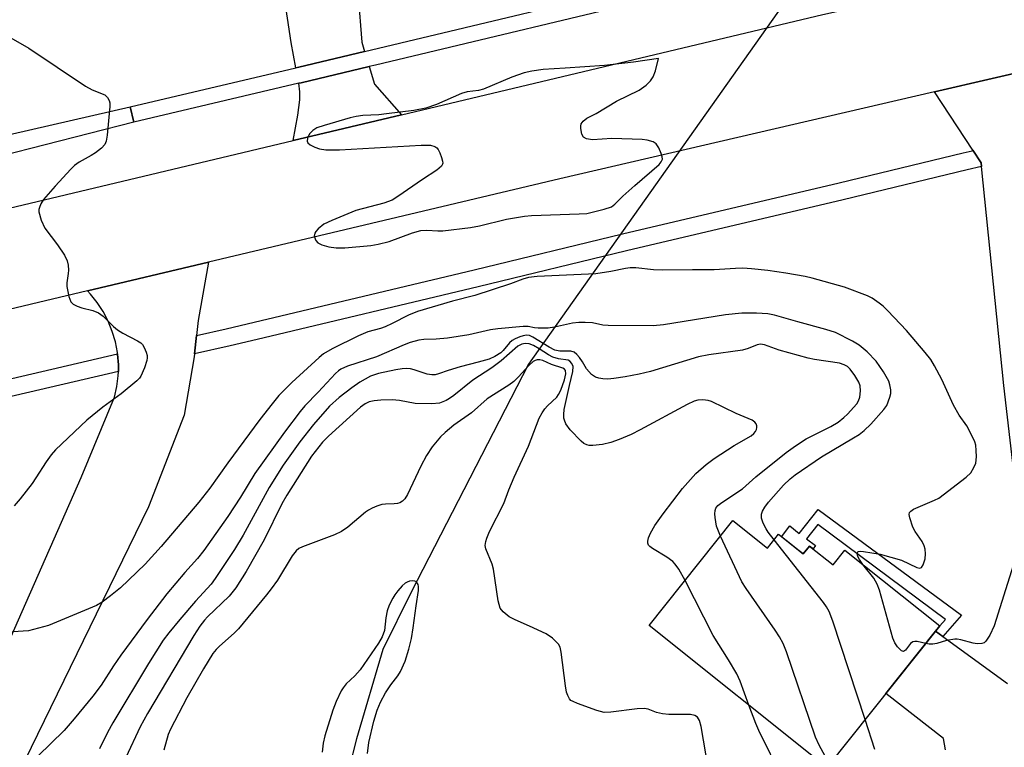
# Model space of a CAD drawing. Units: inches. Extents: x 1195769 to 1201769, y 541456 to 545456.
# Drawn here: x 1197510 to 1197733, y 542361 to 542526 of the extents above; entities that cross this region are included whole.
import ezdxf

# ---------------------------------------------------------------- set-up
doc = ezdxf.new("R2010")
doc.units = ezdxf.units.IN
doc.header["$MEASUREMENT"] = 0
for name, color, linetype in [('BLDG-Footprint', 5, 'Continuous'), ('HYDRO-Hidden Single Line Stream', 5, 'Continuous'), ('HYDRO-Single Line Stream', 4, 'Continuous'), ('TRANS-Driveway', 251, 'Continuous'), ('TRANS-Non Street Sidewalk', 7, 'Continuous'), ('TRANS-Road', 130, 'Continuous'), ('TRANS-Street Sidewalk', 7, 'Continuous'), ('Undefined', 1, 'Continuous')]:
    doc.layers.add(name, color=color, linetype=linetype)

msp = doc.modelspace()

# ---------------------------------------------------------------- linework, layer by layer
at = {"layer": 'BLDG-Footprint', "elevation": 379.95}
msp.add_lwpolyline([(1197671.73, 542412.76), (1197679.59, 542406.5), (1197682.08, 542409.64), (1197687.71, 542405.15), (1197689.15, 542406.96), (1197694.53, 542402.67), (1197697.19, 542406), (1197718.73, 542388.83), (1197693.11, 542356.68), (1197652.71, 542388.89)], close=True, dxfattribs=at)
at = {"layer": 'HYDRO-Hidden Single Line Stream'}
msp.add_line((1197713.52, 542572.79), (1197625.28, 542448.22), dxfattribs=at)
at = {"layer": 'HYDRO-Single Line Stream'}
msp.add_lwpolyline([(1197625.28, 542448.22), (1197598.63, 542396.49), (1197592.17, 542383.48), (1197586.2, 542363.16), (1197584.47, 542356.38)], dxfattribs=at)
at = {"layer": 'TRANS-Driveway'}
msp.add_lwpolyline([(1197585.8, 542542.3), (1197587.41, 542521.39), (1197588.06, 542519.25), (1197573.09, 542515.69), (1197572.47, 542515.55), (1197571.36, 542521.31), (1197565.57, 542560.01)], dxfattribs=at)
msp.add_lwpolyline([(1197596.47, 542504.89), (1197571.84, 542499.03), (1197572.93, 542504.8), (1197573.38, 542508.28), (1197573.35, 542510.12), (1197573.13, 542512.04), (1197573.64, 542512.16), (1197589.09, 542515.83), (1197590.29, 542511.86)], close=True, dxfattribs=at)
at = {"layer": 'TRANS-Non Street Sidewalk'}
msp.add_lwpolyline([(1197719.42, 542386.4), (1197717.76, 542387.61), (1197718.73, 542388.83), (1197720.07, 542390.28), (1197691.04, 542411.86), (1197688.44, 542408.56), (1197690.5, 542407.06), (1197689.99, 542406.29), (1197689.15, 542406.96), (1197687.71, 542405.15), (1197686.51, 542406.11), (1197684.9, 542407.39), (1197682.8, 542409.06), (1197684.66, 542411.53), (1197686.81, 542409.82), (1197691.09, 542415.25), (1197723.67, 542391.28)], close=True, dxfattribs=at)
at = {"layer": 'TRANS-Road'}
for points in [[(1197115.31, 542353.32), (1197182.53, 542381.27), (1197254.98, 542410.88), (1197333.27, 542439.35), (1197468.44, 542474.45), (1197571.84, 542499.03), (1197596.47, 542504.89), (1197692.14, 542527.64), (1197837.75, 542559.89)], [(1197743.72, 542516.18), (1197717.52, 542510.1), (1197632.4, 542490.34), (1197552.6, 542471.4), (1197525.11, 542464.88), (1197471.96, 542452.26), (1197368.76, 542424.18), (1197299.69, 542401.37), (1197292.24, 542398.91), (1197277.25, 542392.97), (1197205.06, 542364.37), (1197195.12, 542360.44)], [(1197740.7, 542379.4), (1197733.31, 542443.44), (1197728.21, 542493.12), (1197728.12, 542494), (1197726.28, 542496.81), (1197717.52, 542510.1), (1197743.72, 542516.18)], [(1197504.87, 542380.07), (1197523.64, 542422.48), (1197531.26, 542440.74), (1197531.8, 542443.15), (1197532.09, 542445.6), (1197532.12, 542446.55), (1197532.15, 542448.08), (1197531.96, 542450.54), (1197531.96, 542450.58), (1197531.91, 542450.9), (1197531.45, 542453.33), (1197530.75, 542455.7), (1197529.82, 542457.99), (1197528.67, 542460.18), (1197527.31, 542462.25), (1197525.76, 542464.17), (1197525.11, 542464.88), (1197552.6, 542471.4), (1197550.26, 542458.14), (1197549.89, 542454.73), (1197549.44, 542450.56), (1197549.36, 542449.89), (1197547.06, 542436.64), (1197538.94, 542415.89), (1197497.38, 542330.77)], [(1197720.07, 542360.68), (1197719.58, 542363.27), (1197706.48, 542373.45), (1197717.76, 542387.61), (1197719.42, 542386.4), (1197734.14, 542375.75)]]:
    msp.add_lwpolyline(points, dxfattribs=at)
at = {"layer": 'TRANS-Street Sidewalk'}
for points in [[(1197783.62, 542561.38), (1197728.92, 542548.72), (1197660.3, 542532.87), (1197590.53, 542516.17), (1197589.09, 542515.83), (1197573.64, 542512.16), (1197573.13, 542512.04), (1197535.61, 542503.23), (1197534.8, 542506.7), (1197572.47, 542515.55), (1197573.09, 542515.69), (1197588.06, 542519.25), (1197589.62, 542519.62), (1197659.49, 542536.35), (1197728.12, 542552.2), (1197758.12, 542559.14)], [(1197494.16, 542497.41), (1197534.8, 542506.7), (1197535.61, 542503.23), (1197495.28, 542492.92)]]:
    msp.add_lwpolyline(points, dxfattribs=at)
for points in [[(1197728.21, 542493.12), (1197724.98, 542492.38), (1197696.77, 542485.53), (1197647.57, 542473.95), (1197613.85, 542465.82), (1197563.66, 542453.89), (1197557.53, 542452.44), (1197549.44, 542450.56), (1197549.89, 542454.73), (1197556.63, 542456.29), (1197612.93, 542469.67), (1197646.65, 542477.81), (1197695.85, 542489.39), (1197724.07, 542496.24), (1197726.1, 542496.7), (1197726.28, 542496.81), (1197728.12, 542494)], [(1197532.12, 542446.55), (1197506.46, 542440.6), (1197505.67, 542444.48), (1197531.96, 542450.58), (1197531.96, 542450.54), (1197532.15, 542448.08)]]:
    msp.add_lwpolyline(points, close=True, dxfattribs=at)
at = {"layer": 'Undefined'}
for points, elevation in [([(1197506.62, 542522.97), (1197511.81, 542519.98), (1197524.66, 542511.38), (1197526.19, 542510.58), (1197529.04, 542509.38), (1197529.66, 542508.82), (1197530.07, 542508.12), (1197530.18, 542507.59), (1197530.18, 542506.74), (1197529.59, 542500.28), (1197529.36, 542498.86), (1197529.03, 542498.12), (1197528.28, 542497.33), (1197526.94, 542496.26), (1197525.98, 542495.63), (1197523.25, 542494.13), (1197522.17, 542493.34), (1197521.33, 542492.56), (1197517.74, 542488.66), (1197515.15, 542485.61), (1197514.52, 542484.64), (1197514.17, 542483.86), (1197514.05, 542483.34), (1197514.07, 542482.81), (1197514.62, 542480.95), (1197515.41, 542479.13), (1197518.28, 542475.37), (1197519.87, 542472.99), (1197520.5, 542471.75), (1197520.72, 542470.71), (1197520.77, 542469.63), (1197520.72, 542468.82), (1197520.38, 542466.7), (1197520.4, 542465.88), (1197520.85, 542463.65), (1197521.34, 542462.39), (1197521.86, 542461.87), (1197522.78, 542461.41), (1197523.8, 542461.06), (1197526.34, 542460.46), (1197527.58, 542459.93), (1197528.65, 542459.14), (1197531.03, 542456.8), (1197531.89, 542456.05), (1197533.13, 542455.29), (1197536.5, 542453.54), (1197537.2, 542453.08), (1197537.58, 542452.69), (1197538.01, 542452.01), (1197538.45, 542451), (1197538.65, 542450.22), (1197538.67, 542449.68), (1197538.58, 542449.12), (1197538.05, 542447.43), (1197537.25, 542445.54), (1197536.92, 542445.07), (1197536.33, 542444.46), (1197532.74, 542441.48), (1197528.57, 542438.46), (1197524.97, 542435.54), (1197517.81, 542428.77), (1197516.84, 542427.69), (1197515.69, 542426.11), (1197513.4, 542422.41), (1197512.56, 542421.19), (1197509.84, 542417.64), (1197508.47, 542416.06)], 386), ([(1197701.28, 542402.74), (1197700.47, 542403.87), (1197700.12, 542404.61), (1197699.99, 542405.29), (1197700.08, 542405.61), (1197700.22, 542405.7), (1197700.62, 542405.78), (1197701.4, 542405.74), (1197705.21, 542405.13), (1197710.05, 542403.71), (1197713.54, 542402.06), (1197714.21, 542401.93), (1197714.56, 542402.08), (1197714.95, 542402.68), (1197715.39, 542404.04), (1197715.52, 542405.16), (1197715.41, 542406.22), (1197715.18, 542406.99), (1197714.74, 542407.96), (1197713.15, 542410.25), (1197712.62, 542411.23), (1197711.9, 542413.36), (1197711.79, 542414.11), (1197711.87, 542414.54), (1197712.15, 542414.89), (1197712.8, 542415.3), (1197717.55, 542417.35), (1197718.52, 542417.86), (1197724.72, 542422.56), (1197725.77, 542423.58), (1197726.5, 542424.76), (1197726.92, 542425.78), (1197727.06, 542427.21), (1197727.03, 542428.68), (1197726.91, 542429.83), (1197726.68, 542430.65), (1197726.34, 542431.43), (1197724.89, 542434.22), (1197723.16, 542436.7), (1197721.85, 542438.93), (1197719.17, 542444.79), (1197717.54, 542447.9), (1197716.67, 542449.32), (1197715.42, 542450.91), (1197711.2, 542455.93), (1197706.92, 542460.39), (1197705.86, 542461.4), (1197704.98, 542462.11), (1197703.35, 542463.23), (1197702.33, 542463.77), (1197697.12, 542465.77), (1197689.72, 542467.78), (1197688.13, 542468.15), (1197683.74, 542468.92), (1197679.68, 542469.51), (1197675.95, 542469.93), (1197673.99, 542470.02), (1197672.3, 542469.98), (1197667.5, 542469.66), (1197662.53, 542469.7), (1197655.68, 542469.58), (1197653.67, 542469.7), (1197649.71, 542470.16), (1197648.43, 542470.15), (1197647.36, 542469.99), (1197644.03, 542469.26), (1197640.62, 542468.75), (1197627.24, 542468.19), (1197625.3, 542467.91), (1197623.98, 542467.53), (1197621.2, 542466.52), (1197613.12, 542463.81), (1197608.01, 542462.59), (1197600.05, 542460.22), (1197598.07, 542459.4), (1197594.32, 542457.47), (1197592.77, 542456.76), (1197591.69, 542456.37), (1197588.8, 542455.62), (1197586.67, 542454.7), (1197580.66, 542451.76), (1197578.76, 542450.62), (1197577.72, 542449.76), (1197571.56, 542444.08), (1197568.6, 542441.1), (1197567.04, 542439.28), (1197564.27, 542435.65), (1197556.98, 542425.82), (1197552.89, 542420.07), (1197550.37, 542416.9), (1197541.88, 542406.83), (1197538.21, 542402.81), (1197532.62, 542397.48), (1197530.34, 542395.62), (1197528.42, 542394.2), (1197527.15, 542393.45), (1197516.25, 542388.92), (1197511.67, 542387.73), (1197510.51, 542387.59), (1197505.86, 542387.3)], 384), ([(1197681.08, 542408.38), (1197679.77, 542410.1), (1197679.29, 542410.86), (1197678.6, 542412.18), (1197678.22, 542413.27), (1197678.24, 542414.16), (1197678.48, 542414.87), (1197678.98, 542415.77), (1197679.86, 542416.94), (1197683.24, 542420.77), (1197684.74, 542422.2), (1197685.89, 542423.15), (1197691.87, 542427.19), (1197699.16, 542431.5), (1197700.42, 542432.31), (1197701.59, 542433.21), (1197703.06, 542434.66), (1197706.06, 542437.92), (1197706.68, 542438.9), (1197707.41, 542440.77), (1197707.61, 542441.6), (1197707.63, 542442.44), (1197707.42, 542443.57), (1197707.15, 542444.4), (1197705.97, 542446.48), (1197704.29, 542448.96), (1197702.22, 542451.05), (1197700.44, 542452.59), (1197698.94, 542453.48), (1197695.01, 542455.43), (1197692.82, 542456.14), (1197686.49, 542457.83), (1197681.22, 542459.39), (1197679.66, 542459.67), (1197677.06, 542459.84), (1197673.8, 542459.81), (1197670.05, 542459.42), (1197655.97, 542457.22), (1197653.59, 542456.97), (1197643.36, 542457), (1197642.2, 542457.09), (1197639.81, 542457.61), (1197638.2, 542457.71), (1197636.74, 542457.68), (1197635.29, 542457.54), (1197631.23, 542456.62), (1197629.78, 542456.41), (1197627.49, 542456.39), (1197626.65, 542456.49), (1197625.2, 542456.81), (1197624.12, 542456.81), (1197618.36, 542456.3), (1197616.67, 542456.08), (1197611.75, 542454.94), (1197606.92, 542454.12), (1197604.31, 542453.94), (1197601.51, 542453.89), (1197600.39, 542453.72), (1197598.45, 542453.14), (1197597.08, 542452.64), (1197590.8, 542449.88), (1197584.2, 542447.78), (1197582.7, 542447.13), (1197582.11, 542446.71), (1197581.49, 542446.12), (1197577.55, 542441.87), (1197574.48, 542438.8), (1197573.39, 542437.51), (1197569.83, 542432.78), (1197563.09, 542423.45), (1197559.84, 542418.08), (1197556.97, 542413.67), (1197551.56, 542405.95), (1197550.11, 542404.13), (1197547.26, 542400.95), (1197543.16, 542396.12), (1197538.67, 542390.29), (1197532.7, 542382.19), (1197531.03, 542379.78), (1197528.18, 542375.37), (1197526.35, 542372.89), (1197522.1, 542367.71), (1197519.81, 542365.08), (1197513.86, 542359.25)], 382), ([(1197668.91, 542409.22), (1197667.99, 542411.47), (1197667.69, 542413.42), (1197667.64, 542414.25), (1197667.7, 542415.04), (1197667.87, 542415.52), (1197668.32, 542416.14), (1197669.21, 542416.87), (1197673.89, 542419.97), (1197676.94, 542422.64), (1197683.85, 542428.16), (1197685.98, 542429.71), (1197688.37, 542431.26), (1197693.97, 542434.09), (1197695.62, 542435.09), (1197696.96, 542436.13), (1197697.8, 542436.88), (1197699.87, 542439.24), (1197700.3, 542439.95), (1197700.56, 542440.77), (1197700.74, 542442.21), (1197700.67, 542443.34), (1197700.36, 542444.14), (1197699.41, 542445.67), (1197698.36, 542447.12), (1197697.74, 542447.71), (1197697.04, 542448.12), (1197695.97, 542448.46), (1197690.28, 542449.31), (1197688.87, 542449.6), (1197682.22, 542451.43), (1197678.9, 542452.66), (1197677.97, 542452.79), (1197677.24, 542452.64), (1197675.24, 542451.8), (1197673.95, 542451.45), (1197666.29, 542450.39), (1197663.94, 542449.95), (1197652.98, 542446.62), (1197650.43, 542445.95), (1197647.24, 542445.37), (1197644.69, 542445.01), (1197643.29, 542444.87), (1197642.15, 542444.9), (1197641.3, 542445.04), (1197640.49, 542445.29), (1197639.6, 542445.91), (1197638.5, 542447.17), (1197637.56, 542448.81), (1197636.88, 542449.78), (1197636.31, 542450.45), (1197635.69, 542450.99), (1197634.94, 542451.24), (1197632.39, 542451.22), (1197631.29, 542451.41), (1197629.97, 542452.09), (1197626.29, 542454.41), (1197625.53, 542454.74), (1197624.88, 542454.83), (1197624.1, 542454.71), (1197623.32, 542454.46), (1197622.29, 542454.04), (1197621.58, 542453.65), (1197620.96, 542453.12), (1197619.56, 542451.39), (1197618.99, 542450.82), (1197617.66, 542449.96), (1197616.39, 542449.42), (1197613.86, 542448.68), (1197609.81, 542447.67), (1197607.08, 542446.84), (1197604.88, 542446.05), (1197604.08, 542445.86), (1197603.3, 542445.82), (1197602.28, 542445.95), (1197599.29, 542446.98), (1197598.49, 542447.17), (1197597.68, 542447.24), (1197596.58, 542447.17), (1197595.18, 542446.97), (1197591.2, 542446.14), (1197589.42, 542445.51), (1197586.99, 542444.14), (1197585.14, 542442.89), (1197582.29, 542440.65), (1197580.11, 542438.73), (1197576.44, 542434.55), (1197573.36, 542430.65), (1197569.55, 542425.3), (1197566.35, 542420.24), (1197560.47, 542409.45), (1197558.47, 542406.17), (1197554.15, 542399.55), (1197553.19, 542398.32), (1197549.66, 542394.46), (1197546.06, 542390.3), (1197543.56, 542387.27), (1197542.31, 542385.55), (1197538.97, 542380.26), (1197530.85, 542366.8), (1197529.67, 542364.64), (1197527.87, 542360.9)], 380), ([(1197660.86, 542399.11), (1197659.43, 542401.74), (1197658.65, 542402.84), (1197658.12, 542403.43), (1197656.71, 542404.45), (1197653.44, 542406.42), (1197652.86, 542406.85), (1197652.59, 542407.15), (1197652.4, 542407.6), (1197652.39, 542408.09), (1197652.59, 542408.84), (1197653.04, 542409.86), (1197653.98, 542411.62), (1197655.88, 542414.3), (1197660.27, 542420.03), (1197663.34, 542423.45), (1197665.65, 542425.49), (1197667.5, 542426.83), (1197672.02, 542429.75), (1197675.87, 542431.97), (1197676.49, 542432.51), (1197676.84, 542432.95), (1197677.06, 542433.39), (1197677.15, 542433.84), (1197677.15, 542434.28), (1197677, 542434.7), (1197676.71, 542435.07), (1197676.12, 542435.51), (1197672.47, 542437.02), (1197666.91, 542439.78), (1197666.08, 542440.03), (1197664.91, 542440.14), (1197663.75, 542440.06), (1197662.97, 542439.84), (1197661.36, 542439.07), (1197650.7, 542433.33), (1197648.6, 542432.31), (1197645.92, 542431.18), (1197644.02, 542430.46), (1197642.13, 542430.04), (1197639.92, 542429.79), (1197639.09, 542429.82), (1197638.56, 542429.93), (1197637.9, 542430.25), (1197637.24, 542430.79), (1197634.8, 542433.31), (1197633.81, 542434.74), (1197633.47, 542435.5), (1197633.34, 542436.02), (1197633.3, 542436.84), (1197633.42, 542437.92), (1197634.61, 542443.42), (1197635.4, 542446.6), (1197635.44, 542447.7), (1197635.18, 542448.41), (1197634.7, 542448.97), (1197634.29, 542449.19), (1197632.15, 542449.43), (1197630.8, 542449.86), (1197629.81, 542450.39), (1197627.7, 542451.77), (1197626.47, 542452.47), (1197625.48, 542452.86), (1197624.56, 542452.93), (1197623.82, 542452.77), (1197622.91, 542452.32), (1197619.12, 542448.99), (1197616.95, 542447.44), (1197612.68, 542444.6), (1197608.33, 542441.11), (1197607.37, 542440.42), (1197606.63, 542440.01), (1197605.08, 542439.43), (1197603.36, 542439.24), (1197599.52, 542439.29), (1197595.97, 542439.99), (1197594.32, 542440.15), (1197591.72, 542440.08), (1197590.23, 542439.92), (1197589.08, 542439.67), (1197588.18, 542439.24), (1197587.16, 542438.47), (1197579.83, 542431.94), (1197578.49, 542430.51), (1197576.01, 542427.33), (1197570.39, 542418.52), (1197569.28, 542416.5), (1197565.26, 542408.39), (1197561.12, 542401.18), (1197558.78, 542397.43), (1197557.3, 542395.58), (1197552.39, 542390.91), (1197551.66, 542390.12), (1197550.61, 542388.76), (1197549.26, 542386.63), (1197538.72, 542368.96), (1197537.08, 542365.91), (1197533.8, 542358.95)], 378), ([(1197666.12, 542356.69), (1197664.52, 542365.99), (1197664.15, 542367.32), (1197663.69, 542368.09), (1197663.12, 542368.46), (1197662.09, 542368.7), (1197657.15, 542368.73), (1197655.72, 542368.83), (1197654.38, 542369.19), (1197652.5, 542369.94), (1197651.61, 542370.09), (1197649.95, 542370), (1197644, 542369.22), (1197642.52, 542369.18), (1197640.86, 542369.62), (1197636.46, 542371.19), (1197635.41, 542371.63), (1197634.94, 542371.91), (1197634.58, 542372.28), (1197634.2, 542372.98), (1197633.94, 542373.77), (1197633.69, 542375.22), (1197632.75, 542382.88), (1197632.48, 542383.99), (1197632.08, 542384.69), (1197630.72, 542386.05), (1197629.33, 542387.02), (1197625.56, 542388.77), (1197622.25, 542390.2), (1197620.93, 542390.9), (1197619.54, 542392), (1197618.87, 542392.88), (1197618.6, 542393.67), (1197618.42, 542394.52), (1197617.35, 542401.71), (1197617.03, 542402.82), (1197615.62, 542406.31), (1197615.47, 542407.05), (1197615.57, 542407.96), (1197615.81, 542408.72), (1197616.46, 542410.22), (1197619.7, 542416.61), (1197620.86, 542419.7), (1197622.04, 542422.56), (1197625.3, 542429.65), (1197627.7, 542435.99), (1197628.4, 542437.22), (1197629.04, 542438.14), (1197629.61, 542438.78), (1197631.7, 542440.77), (1197632.15, 542441.39), (1197632.61, 542442.31), (1197633.48, 542444.68), (1197633.77, 542446.06), (1197633.68, 542446.85), (1197633.47, 542447.14), (1197633.11, 542447.35), (1197630.56, 542448.2), (1197628.53, 542449.05), (1197627.85, 542449.25), (1197627.24, 542449.26), (1197626.79, 542449.11), (1197626.36, 542448.84), (1197625.35, 542447.97), (1197623.06, 542445.34), (1197622, 542444.33), (1197620.82, 542443.5), (1197615.91, 542440.37), (1197612.37, 542437.21), (1197608.35, 542434.37), (1197606.34, 542432.73), (1197605.28, 542431.74), (1197603.4, 542429.46), (1197602.15, 542427.52), (1197600.81, 542425.11), (1197597.81, 542418.67), (1197597.23, 542417.71), (1197596.69, 542417.15), (1197596.04, 542416.75), (1197595.56, 542416.59), (1197594.75, 542416.51), (1197592.81, 542416.47), (1197591.98, 542416.35), (1197590.85, 542415.99), (1197589.75, 542415.53), (1197588.97, 542415.12), (1197588.25, 542414.61), (1197584.22, 542411.21), (1197582.8, 542410.25), (1197581.2, 542409.52), (1197573.93, 542406.76), (1197573.14, 542406.37), (1197572.48, 542405.86), (1197571.61, 542404.71), (1197568.24, 542399.2), (1197566.87, 542397.27), (1197565.78, 542395.88), (1197559.43, 542388.14), (1197558.43, 542387.14), (1197555.07, 542384.25), (1197554.31, 542383.44), (1197553.62, 542382.53), (1197551.45, 542379.1), (1197547.71, 542372.52), (1197543.94, 542365.4), (1197543.46, 542364.17), (1197542.48, 542360.63)], 376), ([(1197693.7, 542357.41), (1197691.33, 542361.73), (1197690.53, 542363.54), (1197683.88, 542382.91), (1197683.12, 542384.84), (1197682.3, 542386.37), (1197681.37, 542387.86), (1197674.72, 542397.35), (1197673.76, 542398.84), (1197668.91, 542409.22)], 380), ([(1197701.78, 542367.55), (1197694.45, 542389.91), (1197693.58, 542392.11), (1197692.99, 542393.13), (1197692.29, 542394.1), (1197681.08, 542408.38)], 382), ([(1197737.18, 542408.07), (1197731.07, 542388.84), (1197730.09, 542386.73), (1197729.17, 542385.33), (1197728.79, 542385), (1197728.3, 542384.81), (1197727.19, 542384.75), (1197726.35, 542384.9), (1197723.55, 542385.66), (1197722.71, 542385.78), (1197722.17, 542385.78), (1197720.27, 542385.48), (1197718.03, 542384.83), (1197717.19, 542384.66), (1197716.36, 542384.67), (1197715.54, 542384.83)], 384), ([(1197715.54, 542384.83), (1197713.6, 542385.27), (1197713.08, 542385.3), (1197712.62, 542385.22), (1197712.05, 542384.85), (1197710.97, 542383.33), (1197710.51, 542382.98), (1197710.01, 542383.17), (1197709.14, 542384.06), (1197708.53, 542384.96), (1197708.09, 542386.05), (1197705.02, 542396.9), (1197704.54, 542398.31), (1197703.77, 542399.63), (1197701.28, 542402.74)], 384), ([(1197588.76, 542359.83), (1197589.02, 542362.38), (1197590.17, 542367.22), (1197590.92, 542369.67), (1197591.64, 542371.47), (1197592.81, 542373.64), (1197594.02, 542375.42), (1197595.64, 542377.47), (1197596.2, 542378.45), (1197597.28, 542380.78), (1197598.13, 542383.55), (1197598.69, 542385.95), (1197599.13, 542388.4), (1197599.75, 542393.34), (1197600.31, 542396.88), (1197600.31, 542397.73), (1197600.2, 542398.21), (1197599.85, 542398.8), (1197599.48, 542399.01), (1197599.02, 542399.06), (1197598.25, 542398.94), (1197597.75, 542398.77), (1197597.27, 542398.5), (1197596.61, 542397.92), (1197595.62, 542396.8), (1197594.9, 542395.85), (1197594.46, 542395.11), (1197593.68, 542393.56), (1197593.21, 542392.25), (1197592.86, 542390.65), (1197592.59, 542387.78), (1197592.05, 542386.32), (1197591.23, 542384.92), (1197587.03, 542378.83), (1197585.85, 542377.5), (1197583.88, 542375.63), (1197583.19, 542374.79), (1197582.74, 542374.05), (1197581.6, 542371.64), (1197580.81, 542369.72), (1197579.04, 542363.88), (1197578.64, 542362.19), (1197578.41, 542360.16)], 374), ([(1197675.39, 542370.81), (1197673.35, 542376.28), (1197672.64, 542377.9), (1197670.73, 542381.11), (1197667.24, 542386.65), (1197660.86, 542399.11)], 378), ([(1197683.03, 542354.16), (1197677.66, 542365.04), (1197676.96, 542366.64), (1197675.39, 542370.81)], 378), ([(1197703.98, 542360.79), (1197701.78, 542367.55)], 382)]:
    msp.add_lwpolyline(points, dxfattribs=dict(at, elevation=elevation))
at = {"layer": 'Undefined', "elevation": 384}
msp.add_lwpolyline([(1197654.87, 542517.67), (1197649.12, 542516.83), (1197642.55, 542516.08), (1197633.64, 542515.45), (1197628.62, 542515.18), (1197626.06, 542514.81), (1197624.35, 542514.4), (1197621.54, 542513.39), (1197615.04, 542510.67), (1197613.97, 542510.41), (1197611.35, 542510.08), (1197610.1, 542509.72), (1197604.41, 542507.18), (1197601.98, 542506.37), (1197599.23, 542505.83), (1197593.07, 542505.06), (1197591.32, 542504.89), (1197587.69, 542504.71), (1197586.14, 542504.51), (1197584.75, 542504.18), (1197578.84, 542502.48), (1197577.19, 542501.88), (1197576.31, 542501.3), (1197575.57, 542500.57), (1197575.09, 542499.6), (1197574.99, 542498.89), (1197575.15, 542498.5), (1197575.72, 542498.04), (1197576.73, 542497.54), (1197577.83, 542497.14), (1197579.23, 542496.94), (1197582.36, 542496.93), (1197600.9, 542498), (1197603.04, 542497.99), (1197604.04, 542497.68), (1197604.47, 542497.38), (1197604.8, 542496.97), (1197605.17, 542496.22), (1197605.57, 542495.15), (1197605.77, 542494.35), (1197605.8, 542493.86), (1197605.75, 542493.63), (1197605.52, 542493.22), (1197604.5, 542492.33), (1197601.19, 542490.2), (1197595.63, 542486.31), (1197594.29, 542485.52), (1197592.4, 542484.83), (1197586.04, 542483.11), (1197580.59, 542480.91), (1197578.82, 542480.05), (1197577.51, 542479), (1197576.98, 542478.4), (1197576.72, 542477.97), (1197576.63, 542477.28), (1197576.95, 542476.36), (1197577.42, 542475.8), (1197578.32, 542475.32), (1197579.91, 542474.91), (1197581.59, 542474.68), (1197583.61, 542474.68), (1197589.47, 542475.23), (1197591.17, 542475.51), (1197593.64, 542476.13), (1197598.95, 542478.1), (1197600.85, 542478.57), (1197602.2, 542478.66), (1197604.67, 542478.49), (1197605.85, 542478.5), (1197612.09, 542479.3), (1197614.14, 542479.66), (1197620.32, 542481.16), (1197624.36, 542481.88), (1197626, 542481.99), (1197636.81, 542482.35), (1197638.56, 542482.48), (1197642.52, 542483.41), (1197644.12, 542484), (1197644.91, 542484.59), (1197646.76, 542486.42), (1197649.46, 542488.81), (1197655, 542493.57), (1197655.45, 542494.16), (1197655.71, 542494.81), (1197655.69, 542495.3), (1197655.47, 542496.08), (1197654.88, 542497.37), (1197654.27, 542498.28), (1197653.62, 542498.74), (1197652.26, 542499.14), (1197651.13, 542499.27), (1197644.21, 542499.49), (1197639.85, 542499.18), (1197638.45, 542499.41), (1197637.79, 542499.78), (1197637.42, 542500.44), (1197637.17, 542501.79), (1197637.17, 542502.33), (1197637.28, 542502.84), (1197637.7, 542503.44), (1197638.57, 542504.09), (1197640.68, 542505.19), (1197645.32, 542507.97), (1197650.45, 542510.48), (1197652.03, 542511.63), (1197653.04, 542512.57), (1197653.64, 542513.49), (1197654.12, 542514.85)], close=True, dxfattribs=at)

doc.saveas('drawing.dxf')
